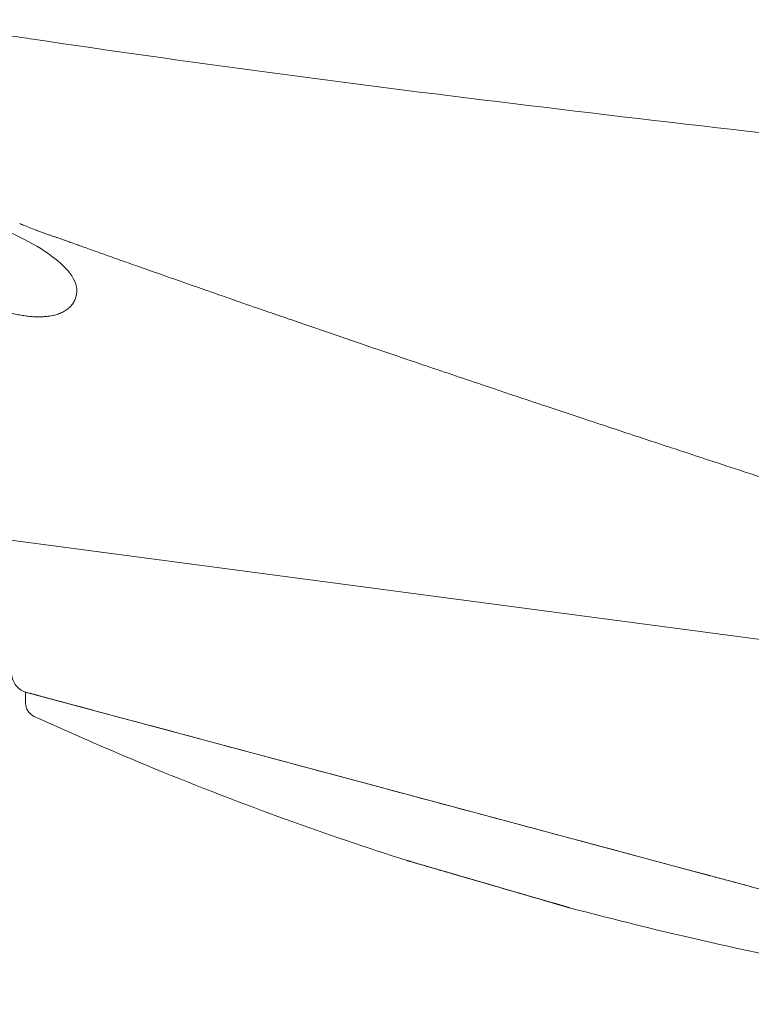
# Model space of a CAD drawing. Units: millimetres. Extents: x -15932 to -3096, y -887 to 4963.
# Drawn here: x -4550 to -4496, y 3218 to 3291 of the extents above; entities that cross this region are included whole.
import ezdxf

# ---------------------------------------------------------------- set-up
doc = ezdxf.new("R2010")
doc.units = ezdxf.units.MM
doc.layers.add('00', color=7, linetype='Continuous', lineweight=20)
doc.layers.add('ANNOTATION', color=7, linetype='Continuous', lineweight=9)

# ---------------------------------------------------------------- blocks, each defined once
blk = doc.blocks.new('VIVHLO4S_SIDE')
at = {"layer": '00'}
for p, q in [((-2333.63, 3264.434), (-2333.63, 3264.434)), ((-2373.327, 3253.355), (-2280.591, 3241.082)), ((-2366.6, 3240.535), (-2366.607, 3241.341)), ((-2366.526, 3241.319), (-2333.47, 3232.462)), ((-2333.47, 3232.462), (-2315.817, 3227.731)), ((-2326.314, 3225.372), (-2326.314, 3225.372)), ((-2326.314, 3225.372), (-2326.314, 3225.372))]:
    blk.add_line(p, q, dxfattribs=at)
for centre, radius, start, end in [((-2365.5, 3240.545), 1.1, 180.5, 245.40573), ((-2337.982, 3229.803), 1, 255.2403, 255.24185), ((-2326, 3226.321), 1, 255.20058, 255.20576)]:
    blk.add_arc(centre, radius, start, end, dxfattribs=at)
for points, knots in [([(-2387.123, 3290.788), (-2386.908, 3290.896), (-2386.729, 3290.944), (-2386.168, 3291.07), (-2385.75, 3291.115), (-2384.722, 3291.18), (-2384.125, 3291.197), (-2382.399, 3291.203), (-2381.132, 3291.171), (-2378.453, 3291.045), (-2377.024, 3290.952), (-2374.126, 3290.719), (-2372.621, 3290.576), (-2369.703, 3290.256), (-2368.255, 3290.075), (-2366.626, 3289.844), (-2366.332, 3289.802), (-2366.043, 3289.759)], [0, 0, 0, 0, 0.162789, 0.162789, 0.487443, 0.487443, 0.798997, 0.798997, 1.277584, 1.277584, 1.724121, 1.724121, 2.166637, 2.166637, 2.611334, 2.611334, 2.711542, 2.711542, 2.711542, 2.711542]), ([(-2366.043, 3289.759), (-2354.798, 3288.08), (-2342.811, 3286.491), (-2318.166, 3283.485), (-2305.381, 3282.05), (-2287.405, 3280.157), (-2282.266, 3279.63), (-2277.126, 3279.116)], [0, 0, 0, 0, 3.916859, 3.916859, 7.819092, 7.819092, 9.36919, 9.36919, 9.36919, 9.36919]), ([(-2362.8, 3271.26), (-2362.816, 3271.56), (-2363.01, 3272.056), (-2363.868, 3273.058), (-2364.456, 3273.559), (-2365.923, 3274.524), (-2366.811, 3275.002), (-2368.786, 3275.925), (-2369.898, 3276.382), (-2372.21, 3277.246), (-2373.44, 3277.664), (-2375.812, 3278.407), (-2376.986, 3278.744), (-2379.075, 3279.284), (-2380.029, 3279.501), (-2381.56, 3279.785), (-2382.187, 3279.864), (-2382.778, 3279.885), (-2382.917, 3279.88), (-2383.057, 3279.864), (-2383.088, 3279.855), (-2383.088, 3279.855)], [0, 0, 0, 0, 0.442425, 0.442425, 0.818291, 0.818291, 1.186323, 1.186323, 1.559777, 1.559777, 1.939582, 1.939582, 2.312374, 2.312374, 2.665975, 2.665975, 2.992373, 2.992373, 3.130474, 3.130474, 3.219883, 3.219883, 3.219883, 3.219883]), ([(-2366.526, 3241.319), (-2366.663, 3241.356), (-2366.802, 3241.414), (-2366.932, 3241.496), (-2367.063, 3241.577), (-2367.185, 3241.682), (-2367.288, 3241.805), (-2367.39, 3241.928), (-2367.474, 3242.068), (-2367.532, 3242.215), (-2367.59, 3242.362), (-2367.623, 3242.515), (-2367.634, 3242.664)], [0, 0, 0, 0, 0.25, 0.25, 0.25, 0.5, 0.5, 0.5, 0.75, 0.75, 0.75, 1, 1, 1, 1]), ([(-2281.286, 3218.479), (-2281.406, 3218.511), (-2281.694, 3218.588), (-2282.164, 3218.714), (-2282.481, 3218.799), (-2283.521, 3219.078), (-2284.333, 3219.295), (-2287.121, 3220.042), (-2289.427, 3220.66), (-2296.521, 3222.561), (-2301.879, 3223.997), (-2313.554, 3227.125), (-2318.52, 3228.456), (-2328.688, 3231.18), (-2334.109, 3232.633), (-2344.31, 3235.366), (-2349.014, 3236.627), (-2356.963, 3238.757), (-2360.185, 3239.62), (-2363.85, 3240.602), (-2364.878, 3240.877), (-2366.258, 3241.247), (-2366.607, 3241.341), (-2366.607, 3241.341)], [0.000029, 0.000029, 0.000029, 0.000029, 0.422088, 0.422088, 1.080355, 1.080355, 2.400616, 2.400616, 5.05813, 5.05813, 9.411288, 9.411288, 13.570797, 13.570797, 18.245663, 18.245663, 22.860791, 22.860791, 27.312507, 27.312507, 29.879525, 29.879525, 32.437184, 32.437184, 32.437184, 32.437184]), ([(-2365.256, 3240.979), (-2365.61, 3241.074), (-2365.883, 3241.147), (-2366.164, 3241.222), (-2366.236, 3241.241), (-2366.311, 3241.261), (-2366.33, 3241.266), (-2366.35, 3241.272), (-2366.355, 3241.273), (-2366.36, 3241.274), (-2366.361, 3241.275), (-2366.363, 3241.275), (-2366.363, 3241.275), (-2366.363, 3241.275), (-2366.363, 3241.275), (-2366.363, 3241.275)], [0, 0, 0, 0, 0.4485583, 0.4485583, 0.6818347, 0.6818347, 0.8019822, 0.8019822, 0.8636841, 0.8636841, 0.8953437, 0.8953437, 0.9190883, 0.9190883, 0.9224819, 0.9224819, 0.9224819, 0.9224819]), ([(-2338.285, 3228.85), (-2341.297, 3229.81), (-2344.291, 3230.827), (-2347.264, 3231.902), (-2350.54, 3233.087), (-2353.791, 3234.341), (-2357.013, 3235.664), (-2360.02, 3236.898), (-2363.002, 3238.192), (-2365.958, 3239.545)], [0, 0, 0, 0, 0.319465, 0.319465, 0.319465, 0.671522, 0.671522, 0.671522, 1, 1, 1, 1]), ([(-2326.296, 3225.366), (-2326.296, 3225.366), (-2326.297, 3225.366), (-2326.304, 3225.368), (-2326.318, 3225.372), (-2326.395, 3225.395), (-2326.505, 3225.427), (-2326.871, 3225.533), (-2327.172, 3225.62), (-2327.92, 3225.838), (-2328.38, 3225.971), (-2329.409, 3226.27), (-2329.994, 3226.44), (-2331.222, 3226.797), (-2331.882, 3226.989), (-2333.19, 3227.369), (-2333.855, 3227.562), (-2335.089, 3227.921), (-2335.675, 3228.091), (-2336.677, 3228.382), (-2337.11, 3228.508), (-2337.764, 3228.698), (-2338.001, 3228.767), (-2338.175, 3228.818), (-2338.208, 3228.827), (-2338.24, 3228.837), (-2338.248, 3228.839), (-2338.256, 3228.841), (-2338.258, 3228.842), (-2338.26, 3228.843), (-2338.26, 3228.843), (-2338.261, 3228.843), (-2338.261, 3228.843), (-2338.261, 3228.843), (-2338.271, 3228.846), (-2338.285, 3228.85)], [0.03302, 0.03302, 0.03302, 0.03302, 0.042879, 0.042879, 0.086869, 0.086869, 0.219578, 0.219578, 0.401967, 0.401967, 0.591, 0.591, 0.786776, 0.786776, 0.989356, 0.989356, 1.195954, 1.195954, 1.401824, 1.401824, 1.602303, 1.602303, 1.795134, 1.795134, 1.857104, 1.857104, 1.888281, 1.888281, 1.903842, 1.903842, 1.911593, 1.911593, 1.915453, 1.915453, 1.920047, 1.920047, 1.920047, 1.920047]), ([(-2326.296, 3225.366), (-2326.296, 3225.366), (-2326.301, 3225.367), (-2326.331, 3225.376), (-2326.379, 3225.39), (-2326.58, 3225.449), (-2326.802, 3225.513), (-2327.402, 3225.687), (-2327.795, 3225.802), (-2328.709, 3226.067), (-2329.244, 3226.222), (-2330.397, 3226.557), (-2331.031, 3226.741), (-2332.322, 3227.117), (-2332.995, 3227.312), (-2334.282, 3227.686), (-2334.912, 3227.869), (-2336.034, 3228.195), (-2336.541, 3228.343), (-2337.357, 3228.58), (-2337.683, 3228.675), (-2338.117, 3228.801), (-2338.239, 3228.837), (-2338.259, 3228.842), (-2338.26, 3228.843), (-2338.261, 3228.843), (-2338.261, 3228.843), (-2338.261, 3228.843), (-2338.269, 3228.845), (-2338.285, 3228.85)], [0.033262, 0.033262, 0.033262, 0.033262, 0.059705, 0.059705, 0.146291, 0.146291, 0.321576, 0.321576, 0.507429, 0.507429, 0.700086, 0.700086, 0.89987, 0.89987, 1.105209, 1.105209, 1.312035, 1.312035, 1.515342, 1.515342, 1.711582, 1.711582, 1.900418, 1.900418, 1.909668, 1.909668, 1.914274, 1.914274, 1.919504, 1.919504, 1.919504, 1.919504]), ([(-2326.256, 3225.354), (-2326.268, 3225.357), (-2326.28, 3225.361), (-2326.296, 3225.366), (-2326.301, 3225.367), (-2326.306, 3225.369), (-2326.307, 3225.369), (-2326.309, 3225.37), (-2326.31, 3225.37), (-2326.311, 3225.37), (-2326.311, 3225.371), (-2326.312, 3225.371), (-2326.313, 3225.371), (-2326.313, 3225.371)], [0, 0, 0, 0, 0.003716953, 0.003716953, 0.005114397, 0.005114397, 0.005557364, 0.005557364, 0.005744203, 0.005744203, 0.006123122, 0.006123122, 0.006807204, 0.006807204, 0.006807204, 0.006807204]), ([(-2326.256, 3225.354), (-2326.266, 3225.357), (-2326.277, 3225.36), (-2326.291, 3225.364), (-2326.295, 3225.365), (-2326.299, 3225.367), (-2326.299, 3225.367), (-2326.299, 3225.367)], [0, 0, 0, 0, 0.003269673, 0.003269673, 0.004496102, 0.004496102, 0.004507484, 0.004507484, 0.004507484, 0.004507484]), ([(-2290.927, 3218.194), (-2291.578, 3218.287), (-2292.229, 3218.382), (-2292.88, 3218.479), (-2296.749, 3219.056), (-2300.607, 3219.707), (-2304.451, 3220.43), (-2308.295, 3221.153), (-2312.125, 3221.95), (-2315.939, 3222.818), (-2319.392, 3223.604), (-2322.832, 3224.45), (-2326.256, 3225.354)], [0, 0, 0, 0, 0.054733, 0.054733, 0.054733, 0.380083, 0.380083, 0.380083, 0.705433, 0.705433, 0.705433, 1, 1, 1, 1])]:
    blk.add_open_spline(points, degree=3, knots=knots, dxfattribs=at)
for points in [[(-2314.694, 3227.431), (-2315.062, 3227.529), (-2315.436, 3227.63), (-2315.817, 3227.731)], [(-2312.765, 3226.914), (-2313.406, 3227.086), (-2314.05, 3227.258), (-2314.694, 3227.431)], [(-2326.256, 3225.354), (-2326.256, 3225.354), (-2326.256, 3225.354), (-2326.256, 3225.354)]]:
    blk.add_open_spline(points, degree=3, dxfattribs=at)
at = {"layer": 'ANNOTATION'}
for p, q in [((-2352.315, 3270.826), (-2352.315, 3270.826)), ((-2334.804, 3264.83), (-2334.804, 3264.83)), ((-2332.149, 3263.936), (-2332.149, 3263.936)), ((-2326.055, 3261.899), (-2326.055, 3261.899)), ((-2319.245, 3259.643), (-2319.245, 3259.643)), ((-2313.001, 3257.594), (-2313.001, 3257.594))]:
    blk.add_line(p, q, dxfattribs=at)
for points, knots in [([(-2362.8, 3271.26), (-2362.797, 3271.196), (-2362.796, 3271.072), (-2362.811, 3270.892), (-2362.843, 3270.719), (-2362.89, 3270.555), (-2362.952, 3270.399), (-2363.029, 3270.251), (-2363.119, 3270.113), (-2363.224, 3269.983), (-2363.341, 3269.863), (-2363.471, 3269.753), (-2363.612, 3269.652), (-2363.765, 3269.56), (-2363.927, 3269.48), (-2364.096, 3269.409), (-2364.272, 3269.348), (-2364.452, 3269.298), (-2364.637, 3269.256), (-2364.824, 3269.223), (-2365.015, 3269.199), (-2365.207, 3269.182), (-2365.402, 3269.172), (-2365.599, 3269.168), (-2365.798, 3269.171), (-2365.999, 3269.18), (-2366.202, 3269.195), (-2366.406, 3269.216), (-2366.613, 3269.242), (-2366.822, 3269.273), (-2367.033, 3269.309), (-2367.248, 3269.351), (-2367.465, 3269.398), (-2367.685, 3269.45), (-2367.909, 3269.508), (-2368.137, 3269.571), (-2368.37, 3269.64), (-2368.607, 3269.715), (-2368.85, 3269.796), (-2369.099, 3269.884), (-2369.355, 3269.979), (-2369.617, 3270.081), (-2369.886, 3270.191), (-2370.163, 3270.309), (-2370.449, 3270.436), (-2370.744, 3270.572), (-2371.049, 3270.719), (-2371.365, 3270.876), (-2371.691, 3271.046), (-2372.028, 3271.227), (-2372.378, 3271.422), (-2372.74, 3271.63), (-2373.115, 3271.854), (-2373.502, 3272.093), (-2373.903, 3272.348), (-2374.315, 3272.619), (-2374.735, 3272.904), (-2375.159, 3273.2), (-2375.582, 3273.505), (-2376.002, 3273.816), (-2376.416, 3274.132), (-2376.824, 3274.449), (-2377.221, 3274.767), (-2377.61, 3275.084), (-2377.988, 3275.4), (-2378.352, 3275.71), (-2378.697, 3276.01), (-2379.022, 3276.297), (-2379.328, 3276.571), (-2379.618, 3276.835), (-2379.893, 3277.09), (-2380.152, 3277.332), (-2380.393, 3277.561), (-2380.615, 3277.776), (-2380.819, 3277.976), (-2381.007, 3278.163), (-2381.179, 3278.336), (-2381.336, 3278.498), (-2381.479, 3278.647), (-2381.609, 3278.785), (-2381.727, 3278.913), (-2381.835, 3279.033), (-2381.936, 3279.146), (-2382.03, 3279.255), (-2382.119, 3279.361), (-2382.204, 3279.465), (-2382.284, 3279.567), (-2382.358, 3279.666), (-2382.427, 3279.762), (-2382.472, 3279.831), (-2382.495, 3279.868), (-2382.5, 3279.875)], [0, 0, 0, 0, 0.0129764, 0.0256963, 0.038251, 0.050634, 0.0628406, 0.0748633, 0.086695, 0.0983396, 0.109813, 0.1211204, 0.1322635, 0.1432232, 0.1539442, 0.1643797, 0.1744978, 0.1842868, 0.1937662, 0.2029642, 0.2119051, 0.2206121, 0.2291091, 0.2374201, 0.2455678, 0.2535739, 0.2614589, 0.2692438, 0.2769493, 0.284594, 0.2921959, 0.2997761, 0.3073551, 0.3149503, 0.322581, 0.3302709, 0.3380411, 0.3459099, 0.3539009, 0.3620393, 0.3703433, 0.3788326, 0.3875325, 0.3964695, 0.4056713, 0.4151665, 0.4249848, 0.4351572, 0.4457157, 0.4566929, 0.4681219, 0.4800354, 0.4924651, 0.5054421, 0.5189893, 0.5331361, 0.5478147, 0.5628046, 0.5779719, 0.5933133, 0.60878, 0.6242633, 0.6396787, 0.6550352, 0.670417, 0.6856953, 0.7005062, 0.7147136, 0.728461, 0.7419173, 0.7551398, 0.7680047, 0.780372, 0.7921986, 0.8034899, 0.8142688, 0.8245559, 0.8343708, 0.84372, 0.8525979, 0.8610307, 0.8691032, 0.8769786, 0.8848279, 0.8927471, 0.9008055, 0.9090103, 0.9173064, 0.9256593, 0.9340493, 0.9359765, 0.9359765, 0.9359765, 0.9359765]), ([(-2277.306, 3248.285), (-2277.562, 3248.315), (-2277.814, 3248.345), (-2278.062, 3248.376), (-2278.671, 3248.451), (-2279.254, 3248.529), (-2279.813, 3248.608), (-2280.424, 3248.694), (-2281.005, 3248.782), (-2281.557, 3248.869), (-2281.939, 3248.929), (-2282.306, 3248.99), (-2282.661, 3249.05), (-2282.877, 3249.086), (-2283.089, 3249.123), (-2283.295, 3249.159), (-2283.922, 3249.269), (-2284.501, 3249.375), (-2285.026, 3249.475), (-2285.545, 3249.574), (-2286.011, 3249.666), (-2286.417, 3249.747), (-2286.531, 3249.77), (-2286.641, 3249.793), (-2286.747, 3249.814), (-2287.353, 3249.938), (-2287.844, 3250.042), (-2288.461, 3250.182), (-2288.632, 3250.22), (-2288.812, 3250.261), (-2289.007, 3250.306), (-2289.835, 3250.499), (-2290.927, 3250.762), (-2291.873, 3251.001), (-2292.098, 3251.058), (-2292.314, 3251.113), (-2292.516, 3251.166), (-2292.908, 3251.267), (-2293.248, 3251.357), (-2293.563, 3251.443), (-2294.099, 3251.588), (-2294.561, 3251.719), (-2295.07, 3251.866), (-2295.13, 3251.883), (-2295.19, 3251.901), (-2295.251, 3251.919), (-2295.524, 3251.998), (-2295.808, 3252.081), (-2296.092, 3252.165), (-2296.374, 3252.249), (-2296.657, 3252.334), (-2296.93, 3252.417), (-2297.148, 3252.484), (-2297.36, 3252.55), (-2297.561, 3252.612), (-2297.631, 3252.634), (-2297.7, 3252.656), (-2297.767, 3252.677), (-2298.072, 3252.773), (-2298.35, 3252.861), (-2298.608, 3252.944), (-2298.911, 3253.041), (-2299.187, 3253.131), (-2299.448, 3253.215), (-2299.732, 3253.306), (-2299.998, 3253.391), (-2300.294, 3253.485), (-2300.555, 3253.569), (-2300.838, 3253.659), (-2301.176, 3253.768), (-2301.421, 3253.847), (-2301.696, 3253.935), (-2301.976, 3254.025), (-2302.523, 3254.201), (-2303.095, 3254.385), (-2303.532, 3254.525), (-2304.194, 3254.737), (-2304.544, 3254.85), (-2305.161, 3255.05), (-2305.217, 3255.068), (-2305.275, 3255.086), (-2305.335, 3255.106), (-2305.936, 3255.301), (-2306.724, 3255.555), (-2307.355, 3255.759), (-2308.049, 3255.983), (-2308.553, 3256.146), (-2309.293, 3256.387), (-2310.032, 3256.628), (-2311.007, 3256.945), (-2311.945, 3257.25), (-2311.973, 3257.259), (-2312.001, 3257.268), (-2312.029, 3257.277), (-2312.937, 3257.573), (-2313.81, 3257.859), (-2314.65, 3258.134), (-2314.889, 3258.212), (-2315.125, 3258.289), (-2315.363, 3258.367), (-2315.989, 3258.572), (-2316.631, 3258.783), (-2317.376, 3259.028), (-2317.785, 3259.162), (-2318.225, 3259.307), (-2318.688, 3259.46), (-2319.216, 3259.633), (-2319.773, 3259.817), (-2320.347, 3260.006), (-2320.536, 3260.069), (-2320.726, 3260.132), (-2320.918, 3260.195), (-2321.277, 3260.314), (-2321.64, 3260.434), (-2322.004, 3260.555), (-2322.56, 3260.738), (-2323.117, 3260.923), (-2323.659, 3261.103), (-2324.037, 3261.228), (-2324.407, 3261.351), (-2324.766, 3261.47), (-2324.95, 3261.531), (-2325.131, 3261.591), (-2325.31, 3261.651), (-2326.309, 3261.982), (-2327.244, 3262.294), (-2328.317, 3262.653), (-2328.413, 3262.685), (-2328.509, 3262.717), (-2328.607, 3262.75), (-2329.622, 3263.09), (-2330.747, 3263.466), (-2331.893, 3263.851), (-2332.096, 3263.919), (-2332.3, 3263.987), (-2332.503, 3264.056), (-2333.971, 3264.548), (-2335.45, 3265.047), (-2336.872, 3265.529), (-2337.404, 3265.709), (-2337.928, 3265.886), (-2338.434, 3266.058), (-2339.283, 3266.346), (-2340.083, 3266.618), (-2340.791, 3266.859), (-2341.921, 3267.244), (-2342.816, 3267.55), (-2343.774, 3267.878), (-2344.154, 3268.008), (-2344.543, 3268.142), (-2344.931, 3268.275), (-2345.523, 3268.478), (-2346.113, 3268.681), (-2346.662, 3268.87), (-2347.187, 3269.051), (-2347.675, 3269.219), (-2348.164, 3269.388), (-2348.521, 3269.512), (-2348.878, 3269.635), (-2349.251, 3269.764), (-2349.856, 3269.972), (-2350.502, 3270.194), (-2351.378, 3270.499), (-2351.783, 3270.64), (-2352.238, 3270.799), (-2352.76, 3270.982), (-2352.835, 3271.009), (-2352.911, 3271.035), (-2352.988, 3271.063), (-2353.485, 3271.237), (-2354.033, 3271.429), (-2354.594, 3271.626), (-2354.86, 3271.719), (-2355.128, 3271.813), (-2355.394, 3271.906), (-2355.663, 3272.001), (-2355.931, 3272.095), (-2356.193, 3272.186), (-2356.466, 3272.282), (-2356.734, 3272.376), (-2356.99, 3272.466), (-2357.27, 3272.564), (-2357.537, 3272.658), (-2357.785, 3272.745), (-2357.919, 3272.792), (-2358.048, 3272.837), (-2358.171, 3272.88), (-2358.67, 3273.054), (-2359.056, 3273.19), (-2359.37, 3273.302), (-2359.952, 3273.507), (-2360.287, 3273.628), (-2360.631, 3273.751), (-2360.742, 3273.791), (-2360.853, 3273.831), (-2360.964, 3273.871), (-2361.385, 3274.021), (-2361.795, 3274.166), (-2362.101, 3274.275), (-2362.281, 3274.339), (-2362.425, 3274.39), (-2362.547, 3274.434), (-2362.685, 3274.483), (-2362.795, 3274.523), (-2362.897, 3274.56), (-2363.066, 3274.62), (-2363.216, 3274.674), (-2363.338, 3274.718), (-2363.357, 3274.724), (-2363.375, 3274.731), (-2363.392, 3274.737), (-2363.522, 3274.783), (-2363.614, 3274.816), (-2363.709, 3274.85), (-2363.717, 3274.853), (-2363.725, 3274.856), (-2363.733, 3274.859), (-2363.82, 3274.891), (-2363.909, 3274.923), (-2363.994, 3274.953), (-2364.039, 3274.969), (-2364.083, 3274.984), (-2364.126, 3274.999), (-2364.174, 3275.015), (-2364.221, 3275.031), (-2364.268, 3275.047), (-2364.284, 3275.052), (-2364.3, 3275.058), (-2364.316, 3275.063), (-2364.381, 3275.084), (-2364.446, 3275.105), (-2364.506, 3275.125), (-2364.515, 3275.128), (-2364.524, 3275.131), (-2364.533, 3275.134), (-2364.614, 3275.161), (-2364.686, 3275.186), (-2364.785, 3275.22), (-2364.821, 3275.233), (-2364.86, 3275.247), (-2364.904, 3275.262), (-2364.979, 3275.289), (-2365.065, 3275.319), (-2365.163, 3275.355), (-2365.309, 3275.408), (-2365.481, 3275.47), (-2365.756, 3275.576), (-2365.772, 3275.582), (-2365.787, 3275.588), (-2365.803, 3275.594), (-2366.034, 3275.683), (-2366.334, 3275.801), (-2366.688, 3275.945), (-2366.799, 3275.99), (-2366.916, 3276.038), (-2367.037, 3276.088)], [0, 0, 0, 0, 0.003281, 0.003281, 0.003281, 0.011363, 0.011363, 0.011363, 0.020209, 0.020209, 0.020209, 0.026316, 0.026316, 0.026316, 0.030049, 0.030049, 0.030049, 0.041389, 0.041389, 0.041389, 0.052632, 0.052632, 0.052632, 0.055804, 0.055804, 0.055804, 0.073934, 0.073934, 0.073934, 0.078947, 0.078947, 0.078947, 0.100225, 0.100225, 0.100225, 0.105263, 0.105263, 0.105263, 0.115001, 0.115001, 0.115001, 0.131579, 0.131579, 0.131579, 0.133532, 0.133532, 0.133532, 0.142259, 0.142259, 0.142259, 0.15094, 0.15094, 0.15094, 0.157895, 0.157895, 0.157895, 0.160321, 0.160321, 0.160321, 0.171319, 0.171319, 0.171319, 0.184211, 0.184211, 0.184211, 0.198204, 0.198204, 0.198204, 0.210526, 0.210526, 0.210526, 0.219461, 0.219461, 0.219461, 0.236842, 0.236842, 0.236842, 0.263158, 0.263158, 0.263158, 0.265543, 0.265543, 0.265543, 0.289474, 0.289474, 0.289474, 0.315789, 0.315789, 0.315789, 0.342105, 0.342105, 0.342105, 0.342887, 0.342887, 0.342887, 0.368421, 0.368421, 0.368421, 0.375668, 0.375668, 0.375668, 0.394737, 0.394737, 0.394737, 0.405198, 0.405198, 0.405198, 0.41713, 0.41713, 0.41713, 0.421053, 0.421053, 0.421053, 0.428386, 0.428386, 0.428386, 0.439579, 0.439579, 0.439579, 0.447368, 0.447368, 0.447368, 0.451369, 0.451369, 0.451369, 0.473684, 0.473684, 0.473684, 0.475676, 0.475676, 0.475676, 0.496346, 0.496346, 0.496346, 0.5, 0.5, 0.5, 0.526316, 0.526316, 0.526316, 0.536152, 0.536152, 0.536152, 0.552632, 0.552632, 0.552632, 0.578947, 0.578947, 0.578947, 0.58937, 0.58937, 0.58937, 0.605263, 0.605263, 0.605263, 0.620474, 0.620474, 0.620474, 0.631579, 0.631579, 0.631579, 0.649578, 0.649578, 0.649578, 0.657895, 0.657895, 0.657895, 0.659083, 0.659083, 0.659083, 0.666722, 0.666722, 0.666722, 0.670337, 0.670337, 0.670337, 0.673984, 0.673984, 0.673984, 0.677789, 0.677789, 0.677789, 0.681948, 0.681948, 0.681948, 0.684211, 0.684211, 0.684211, 0.693445, 0.693445, 0.693445, 0.710526, 0.710526, 0.710526, 0.716007, 0.716007, 0.716007, 0.736842, 0.736842, 0.736842, 0.749172, 0.749172, 0.749172, 0.763158, 0.763158, 0.763158, 0.786039, 0.786039, 0.786039, 0.789474, 0.789474, 0.789474, 0.815789, 0.815789, 0.815789, 0.818069, 0.818069, 0.818069, 0.842105, 0.842105, 0.842105, 0.854713, 0.854713, 0.854713, 0.868421, 0.868421, 0.868421, 0.873103, 0.873103, 0.873103, 0.891886, 0.891886, 0.891886, 0.894737, 0.894737, 0.894737, 0.921053, 0.921053, 0.921053, 0.930675, 0.930675, 0.930675, 0.947368, 0.947368, 0.947368, 0.972295, 0.972295, 0.972295, 0.973684, 0.973684, 0.973684, 0.993714, 0.993714, 0.993714, 1, 1, 1, 1]), ([(-2326.256, 3225.354), (-2326.256, 3225.354), (-2326.256, 3225.354), (-2326.257, 3225.354), (-2326.257, 3225.355), (-2326.257, 3225.355), (-2326.257, 3225.355), (-2326.257, 3225.355), (-2326.257, 3225.355), (-2326.257, 3225.355), (-2326.257, 3225.355), (-2326.258, 3225.355), (-2326.258, 3225.355), (-2326.258, 3225.355), (-2326.258, 3225.355), (-2326.259, 3225.355), (-2326.259, 3225.355), (-2326.259, 3225.355), (-2326.259, 3225.355), (-2326.259, 3225.355), (-2326.26, 3225.355), (-2326.26, 3225.356), (-2326.261, 3225.356), (-2326.261, 3225.356), (-2326.262, 3225.356), (-2326.263, 3225.357), (-2326.264, 3225.357), (-2326.265, 3225.357), (-2326.267, 3225.358), (-2326.268, 3225.358), (-2326.27, 3225.359), (-2326.272, 3225.359), (-2326.274, 3225.36), (-2326.276, 3225.36), (-2326.276, 3225.36), (-2326.277, 3225.361), (-2326.277, 3225.361), (-2326.279, 3225.361), (-2326.281, 3225.362), (-2326.284, 3225.363), (-2326.287, 3225.364), (-2326.29, 3225.365), (-2326.294, 3225.366), (-2326.298, 3225.367), (-2326.302, 3225.368), (-2326.307, 3225.37), (-2326.31, 3225.37), (-2326.313, 3225.371), (-2326.316, 3225.372), (-2326.319, 3225.373), (-2326.321, 3225.374), (-2326.324, 3225.374), (-2326.331, 3225.376), (-2326.338, 3225.378), (-2326.345, 3225.381), (-2326.351, 3225.382), (-2326.357, 3225.384), (-2326.364, 3225.386), (-2326.366, 3225.387), (-2326.367, 3225.387), (-2326.369, 3225.388), (-2326.378, 3225.39), (-2326.387, 3225.393), (-2326.398, 3225.396), (-2326.408, 3225.399), (-2326.42, 3225.402), (-2326.434, 3225.407), (-2326.437, 3225.407), (-2326.44, 3225.408), (-2326.443, 3225.409), (-2326.452, 3225.412), (-2326.463, 3225.415), (-2326.474, 3225.418), (-2326.486, 3225.422), (-2326.499, 3225.425), (-2326.512, 3225.429), (-2326.524, 3225.433), (-2326.536, 3225.436), (-2326.548, 3225.44), (-2326.559, 3225.443), (-2326.57, 3225.446), (-2326.581, 3225.449), (-2326.587, 3225.451), (-2326.593, 3225.453), (-2326.599, 3225.454), (-2326.603, 3225.456), (-2326.607, 3225.457), (-2326.611, 3225.458), (-2326.621, 3225.461), (-2326.631, 3225.464), (-2326.64, 3225.466), (-2326.649, 3225.469), (-2326.658, 3225.472), (-2326.667, 3225.474), (-2326.676, 3225.477), (-2326.684, 3225.479), (-2326.692, 3225.482), (-2326.701, 3225.484), (-2326.709, 3225.486), (-2326.717, 3225.489), (-2326.722, 3225.49), (-2326.728, 3225.492), (-2326.733, 3225.493), (-2326.735, 3225.494), (-2326.737, 3225.495), (-2326.739, 3225.495), (-2326.746, 3225.497), (-2326.753, 3225.499), (-2326.759, 3225.501), (-2326.766, 3225.503), (-2326.772, 3225.505), (-2326.778, 3225.506), (-2326.784, 3225.508), (-2326.79, 3225.51), (-2326.796, 3225.512), (-2326.802, 3225.513), (-2326.808, 3225.515), (-2326.814, 3225.517), (-2326.819, 3225.519), (-2326.825, 3225.52), (-2326.831, 3225.522), (-2326.836, 3225.523), (-2326.841, 3225.525), (-2326.845, 3225.526), (-2326.852, 3225.528), (-2326.86, 3225.53), (-2326.868, 3225.532), (-2326.874, 3225.534), (-2326.88, 3225.536), (-2326.886, 3225.538), (-2326.893, 3225.54), (-2326.899, 3225.542), (-2326.906, 3225.544), (-2326.912, 3225.546), (-2326.919, 3225.547), (-2326.926, 3225.55), (-2326.933, 3225.552), (-2326.94, 3225.554), (-2326.947, 3225.556), (-2326.954, 3225.558), (-2326.961, 3225.56), (-2326.969, 3225.562), (-2326.976, 3225.564), (-2326.983, 3225.566), (-2326.991, 3225.568), (-2326.994, 3225.569), (-2326.996, 3225.57), (-2326.999, 3225.571), (-2327.004, 3225.572), (-2327.01, 3225.574), (-2327.016, 3225.576), (-2327.024, 3225.578), (-2327.034, 3225.581), (-2327.043, 3225.583), (-2327.053, 3225.586), (-2327.062, 3225.589), (-2327.073, 3225.592), (-2327.083, 3225.595), (-2327.094, 3225.598), (-2327.105, 3225.601), (-2327.117, 3225.605), (-2327.129, 3225.608), (-2327.141, 3225.612), (-2327.154, 3225.616), (-2327.167, 3225.62), (-2327.181, 3225.623), (-2327.195, 3225.628), (-2327.21, 3225.632), (-2327.224, 3225.636), (-2327.242, 3225.641), (-2327.258, 3225.646), (-2327.274, 3225.651), (-2327.293, 3225.656), (-2327.311, 3225.661), (-2327.327, 3225.666), (-2327.349, 3225.672), (-2327.37, 3225.678), (-2327.389, 3225.684), (-2327.413, 3225.691), (-2327.436, 3225.698), (-2327.459, 3225.704), (-2327.469, 3225.707), (-2327.478, 3225.71), (-2327.488, 3225.713), (-2327.504, 3225.717), (-2327.52, 3225.722), (-2327.538, 3225.727), (-2327.565, 3225.735), (-2327.594, 3225.743), (-2327.627, 3225.753), (-2327.657, 3225.762), (-2327.69, 3225.771), (-2327.728, 3225.782), (-2327.736, 3225.785), (-2327.745, 3225.787), (-2327.754, 3225.79), (-2327.782, 3225.798), (-2327.812, 3225.807), (-2327.844, 3225.816), (-2327.886, 3225.828), (-2327.93, 3225.841), (-2327.977, 3225.854), (-2328.026, 3225.869), (-2328.078, 3225.884), (-2328.129, 3225.899), (-2328.149, 3225.905), (-2328.17, 3225.911), (-2328.19, 3225.917), (-2328.229, 3225.928), (-2328.267, 3225.939), (-2328.305, 3225.95), (-2328.374, 3225.97), (-2328.442, 3225.99), (-2328.512, 3226.01), (-2328.558, 3226.023), (-2328.605, 3226.037), (-2328.653, 3226.051), (-2328.686, 3226.06), (-2328.719, 3226.07), (-2328.753, 3226.08), (-2328.839, 3226.105), (-2328.929, 3226.131), (-2329.025, 3226.159), (-2329.077, 3226.174), (-2329.13, 3226.189), (-2329.185, 3226.205), (-2329.227, 3226.218), (-2329.271, 3226.23), (-2329.316, 3226.243), (-2329.411, 3226.271), (-2329.512, 3226.3), (-2329.617, 3226.331), (-2329.693, 3226.353), (-2329.771, 3226.376), (-2329.851, 3226.399), (-2329.876, 3226.406), (-2329.902, 3226.414), (-2329.928, 3226.421), (-2330.03, 3226.451), (-2330.137, 3226.482), (-2330.247, 3226.514), (-2330.352, 3226.545), (-2330.461, 3226.576), (-2330.573, 3226.609), (-2330.598, 3226.616), (-2330.624, 3226.623), (-2330.649, 3226.631), (-2330.733, 3226.655), (-2330.818, 3226.68), (-2330.905, 3226.705), (-2331.015, 3226.737), (-2331.128, 3226.77), (-2331.243, 3226.803), (-2331.349, 3226.834), (-2331.457, 3226.866), (-2331.567, 3226.898), (-2331.573, 3226.899), (-2331.578, 3226.901), (-2331.584, 3226.902), (-2331.696, 3226.935), (-2331.81, 3226.968), (-2331.927, 3227.002), (-2332.04, 3227.035), (-2332.155, 3227.068), (-2332.272, 3227.102), (-2332.377, 3227.133), (-2332.484, 3227.164), (-2332.594, 3227.196), (-2332.601, 3227.198), (-2332.609, 3227.2), (-2332.617, 3227.203), (-2332.73, 3227.235), (-2332.844, 3227.269), (-2332.961, 3227.303), (-2333.073, 3227.335), (-2333.187, 3227.368), (-2333.303, 3227.402), (-2333.414, 3227.434), (-2333.527, 3227.467), (-2333.641, 3227.5), (-2333.674, 3227.51), (-2333.708, 3227.52), (-2333.742, 3227.53), (-2333.819, 3227.552), (-2333.896, 3227.574), (-2333.974, 3227.597), (-2334.082, 3227.629), (-2334.192, 3227.66), (-2334.301, 3227.692), (-2334.408, 3227.723), (-2334.514, 3227.754), (-2334.621, 3227.785), (-2334.725, 3227.815), (-2334.829, 3227.846), (-2334.933, 3227.876), (-2334.936, 3227.877), (-2334.939, 3227.878), (-2334.942, 3227.878), (-2335.041, 3227.907), (-2335.138, 3227.935), (-2335.235, 3227.964), (-2335.334, 3227.992), (-2335.431, 3228.021), (-2335.527, 3228.048), (-2335.622, 3228.076), (-2335.716, 3228.103), (-2335.808, 3228.13), (-2335.899, 3228.157), (-2335.988, 3228.182), (-2336.075, 3228.208), (-2336.163, 3228.233), (-2336.25, 3228.259), (-2336.334, 3228.283), (-2336.417, 3228.307), (-2336.498, 3228.331), (-2336.577, 3228.354), (-2336.655, 3228.376), (-2336.731, 3228.399), (-2336.805, 3228.42), (-2336.879, 3228.441), (-2336.95, 3228.462), (-2337.019, 3228.482), (-2337.087, 3228.502), (-2337.153, 3228.521), (-2337.217, 3228.54), (-2337.28, 3228.558), (-2337.341, 3228.576), (-2337.399, 3228.593), (-2337.457, 3228.61), (-2337.513, 3228.626), (-2337.565, 3228.641), (-2337.62, 3228.657), (-2337.671, 3228.672), (-2337.719, 3228.686), (-2337.765, 3228.699), (-2337.808, 3228.712), (-2337.848, 3228.723), (-2337.889, 3228.735), (-2337.928, 3228.746), (-2337.963, 3228.757), (-2337.999, 3228.767), (-2338.032, 3228.777), (-2338.061, 3228.785), (-2338.092, 3228.794), (-2338.119, 3228.802), (-2338.143, 3228.809), (-2338.166, 3228.816), (-2338.187, 3228.822), (-2338.204, 3228.827), (-2338.222, 3228.832), (-2338.237, 3228.836), (-2338.249, 3228.84), (-2338.261, 3228.843), (-2338.27, 3228.846), (-2338.276, 3228.848), (-2338.282, 3228.85), (-2338.285, 3228.85), (-2338.285, 3228.85)], [0.0005231, 0.0005231, 0.0005231, 0.0005231, 0.0070266, 0.0070266, 0.0070266, 0.0143344, 0.0143344, 0.0143344, 0.0218036, 0.0218036, 0.0218036, 0.0292782, 0.0292782, 0.0292782, 0.0367016, 0.0367016, 0.0367016, 0.0384615, 0.0384615, 0.0384615, 0.0439961, 0.0439961, 0.0439961, 0.0513255, 0.0513255, 0.0513255, 0.0588718, 0.0588718, 0.0588718, 0.0668069, 0.0668069, 0.0668069, 0.0753106, 0.0753106, 0.0753106, 0.0769231, 0.0769231, 0.0769231, 0.0846177, 0.0846177, 0.0846177, 0.0950963, 0.0950963, 0.0950963, 0.1073251, 0.1073251, 0.1073251, 0.1153846, 0.1153846, 0.1153846, 0.122033, 0.122033, 0.122033, 0.1394461, 0.1394461, 0.1394461, 0.1538462, 0.1538462, 0.1538462, 0.1579517, 0.1579517, 0.1579517, 0.1751406, 0.1751406, 0.1751406, 0.1896725, 0.1896725, 0.1896725, 0.1923077, 0.1923077, 0.1923077, 0.2013078, 0.2013078, 0.2013078, 0.210743, 0.210743, 0.210743, 0.2188942, 0.2188942, 0.2188942, 0.2264294, 0.2264294, 0.2264294, 0.2307692, 0.2307692, 0.2307692, 0.2337878, 0.2337878, 0.2337878, 0.2412268, 0.2412268, 0.2412268, 0.248749, 0.248749, 0.248749, 0.2563243, 0.2563243, 0.2563243, 0.2638652, 0.2638652, 0.2638652, 0.2692308, 0.2692308, 0.2692308, 0.2711567, 0.2711567, 0.2711567, 0.2779913, 0.2779913, 0.2779913, 0.2844041, 0.2844041, 0.2844041, 0.2905878, 0.2905878, 0.2905878, 0.2967423, 0.2967423, 0.2967423, 0.3029353, 0.3029353, 0.3029353, 0.3076923, 0.3076923, 0.3076923, 0.3151327, 0.3151327, 0.3151327, 0.3209477, 0.3209477, 0.3209477, 0.3264777, 0.3264777, 0.3264777, 0.3316768, 0.3316768, 0.3316768, 0.3364605, 0.3364605, 0.3364605, 0.3408051, 0.3408051, 0.3408051, 0.344892, 0.344892, 0.344892, 0.3461538, 0.3461538, 0.3461538, 0.3489474, 0.3489474, 0.3489474, 0.3530909, 0.3530909, 0.3530909, 0.3573538, 0.3573538, 0.3573538, 0.3618028, 0.3618028, 0.3618028, 0.3665544, 0.3665544, 0.3665544, 0.3717526, 0.3717526, 0.3717526, 0.3776003, 0.3776003, 0.3776003, 0.3846154, 0.3846154, 0.3846154, 0.3930773, 0.3930773, 0.3930773, 0.4041523, 0.4041523, 0.4041523, 0.4177205, 0.4177205, 0.4177205, 0.4230769, 0.4230769, 0.4230769, 0.4321556, 0.4321556, 0.4321556, 0.4459352, 0.4459352, 0.4459352, 0.4586626, 0.4586626, 0.4586626, 0.4615385, 0.4615385, 0.4615385, 0.4704918, 0.4704918, 0.4704918, 0.4822777, 0.4822777, 0.4822777, 0.494942, 0.494942, 0.494942, 0.5, 0.5, 0.5, 0.5096117, 0.5096117, 0.5096117, 0.5269581, 0.5269581, 0.5269581, 0.5384615, 0.5384615, 0.5384615, 0.5463382, 0.5463382, 0.5463382, 0.5662314, 0.5662314, 0.5662314, 0.5769231, 0.5769231, 0.5769231, 0.5851721, 0.5851721, 0.5851721, 0.6027764, 0.6027764, 0.6027764, 0.6153846, 0.6153846, 0.6153846, 0.6193809, 0.6193809, 0.6193809, 0.6352168, 0.6352168, 0.6352168, 0.6504095, 0.6504095, 0.6504095, 0.6538462, 0.6538462, 0.6538462, 0.665049, 0.665049, 0.665049, 0.6792105, 0.6792105, 0.6792105, 0.6923077, 0.6923077, 0.6923077, 0.6929569, 0.6929569, 0.6929569, 0.7063127, 0.7063127, 0.7063127, 0.7192136, 0.7192136, 0.7192136, 0.7307692, 0.7307692, 0.7307692, 0.7316013, 0.7316013, 0.7316013, 0.7434708, 0.7434708, 0.7434708, 0.7548956, 0.7548956, 0.7548956, 0.7659446, 0.7659446, 0.7659446, 0.7692308, 0.7692308, 0.7692308, 0.7766716, 0.7766716, 0.7766716, 0.7871242, 0.7871242, 0.7871242, 0.7973458, 0.7973458, 0.7973458, 0.8073726, 0.8073726, 0.8073726, 0.8076923, 0.8076923, 0.8076923, 0.8172362, 0.8172362, 0.8172362, 0.8269766, 0.8269766, 0.8269766, 0.8366361, 0.8366361, 0.8366361, 0.8461538, 0.8461538, 0.8461538, 0.8558615, 0.8558615, 0.8558615, 0.8654588, 0.8654588, 0.8654588, 0.8750416, 0.8750416, 0.8750416, 0.8846154, 0.8846154, 0.8846154, 0.8941516, 0.8941516, 0.8941516, 0.9036894, 0.9036894, 0.9036894, 0.9132347, 0.9132347, 0.9132347, 0.9230769, 0.9230769, 0.9230769, 0.9324092, 0.9324092, 0.9324092, 0.9420429, 0.9420429, 0.9420429, 0.951692, 0.951692, 0.951692, 0.9615385, 0.9615385, 0.9615385, 0.970988, 0.970988, 0.970988, 0.980632, 0.980632, 0.980632, 0.9902841, 0.9902841, 0.9902841, 1, 1, 1, 1])]:
    blk.add_open_spline(points, degree=3, knots=knots, dxfattribs=at)

msp = doc.modelspace()

# ---------------------------------------------------------------- block references
msp.add_blockref('VIVHLO4S_SIDE', (-2183.193, 0))

doc.saveas('drawing.dxf')
